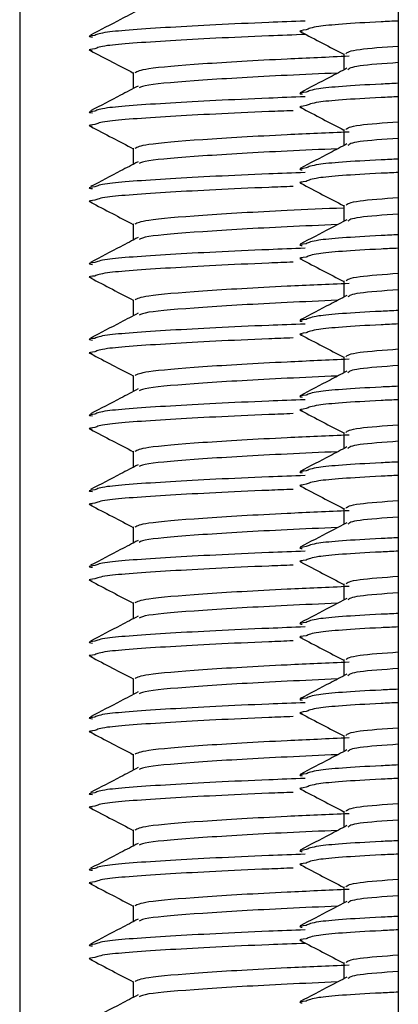
# Model space of a CAD drawing. Units: millimetres. Extents: x 15 to 589, y 5 to 415.
# Drawn here: x 275 to 276, y 360 to 363 of the extents above; entities that cross this region are included whole.
import ezdxf

# ---------------------------------------------------------------- set-up
doc = ezdxf.new("R2010")
doc.units = ezdxf.units.MM

msp = doc.modelspace()

# ---------------------------------------------------------------- linework, layer by layer
at = {"color": 7, "linetype": 'Continuous', "lineweight": 25}
for p, q in [((275.1783, 374.8692), (275.1783, 354.7892)), ((276.1783, 374.8692), (276.1783, 354.7892)), ((276.0343, 362.9079), (276.0343, 362.8652)), ((275.4783, 362.8584), (275.4783, 362.816)), ((276.0343, 362.7079), (276.0343, 362.6652)), ((275.4783, 362.6584), (275.4783, 362.616)), ((276.0343, 362.5079), (276.0343, 362.4652)), ((275.4783, 362.4584), (275.4783, 362.416)), ((276.0343, 362.3079), (276.0343, 362.2652)), ((275.4783, 362.2584), (275.4783, 362.216)), ((276.0343, 362.1079), (276.0343, 362.0652)), ((275.4783, 362.0584), (275.4783, 362.016)), ((276.0343, 361.9079), (276.0343, 361.8652)), ((275.4783, 361.8584), (275.4783, 361.816)), ((276.0343, 361.7079), (276.0343, 361.6652)), ((275.4783, 361.6584), (275.4783, 361.616)), ((276.0343, 361.5079), (276.0343, 361.4652)), ((275.4783, 361.4584), (275.4783, 361.416)), ((276.0343, 361.3079), (276.0343, 361.2652)), ((275.4783, 361.2584), (275.4783, 361.216)), ((276.0343, 361.1079), (276.0343, 361.0652)), ((275.4783, 361.0584), (275.4783, 361.016)), ((276.0343, 360.9079), (276.0343, 360.8652)), ((275.4783, 360.8584), (275.4783, 360.816)), ((276.0343, 360.7079), (276.0343, 360.6652)), ((275.4783, 360.6584), (275.4783, 360.616)), ((276.0343, 360.5079), (276.0343, 360.4652)), ((275.4783, 360.4584), (275.4783, 360.416))]:
    msp.add_line(p, q, dxfattribs=at)
for points, knots in [([(275.491, 363.0227), (275.4756, 363.0146), (275.4337, 362.9927), (275.3917, 362.9708), (275.3653, 362.957)], [0, 0, 0, 0, 0.369182, 1, 1, 1, 1]), ([(275.9348, 362.9709), (275.9241, 362.9694), (275.9112, 362.9677), (275.9225, 362.9662), (275.9244, 362.9659)], [0, 0, 0, 0, 0.825973, 1, 1, 1, 1]), ([(275.9203, 362.966), (275.9396, 362.9559), (275.9776, 362.9361), (276.0156, 362.9162), (276.0343, 362.9065)], [0, 0, 0, 0, 0.509563, 1, 1, 1, 1]), ([(275.3767, 362.9564), (275.3678, 362.9553), (275.3557, 362.9539), (275.3674, 362.9522), (275.3704, 362.9518)], [0, 0, 0, 0, 0.742382, 1, 1, 1, 1]), ([(275.3769, 362.921), (275.3678, 362.9199), (275.3556, 362.9184), (275.3672, 362.9168), (275.37, 362.9164)], [0, 0, 0, 0, 0.754021, 1, 1, 1, 1]), ([(275.3649, 362.9163), (275.3843, 362.9061), (275.4221, 362.8864), (275.4599, 362.8666), (275.4783, 362.857)], [0, 0, 0, 0, 0.513327, 1, 1, 1, 1]), ([(276.0401, 362.9079), (276.044, 362.9118), (276.0512, 362.9189), (276.1393, 362.9254), (276.1783, 362.9283)], [0, 0, 0, 0, 0.557874, 1, 1, 1, 1]), ([(275.4829, 362.8584), (275.4891, 362.8618), (275.5024, 362.8692), (275.6508, 362.8818), (275.8453, 362.8932), (275.9924, 362.8996), (276.0481, 362.902)], [0, 0, 0, 0, 0.25045, 0.537791, 0.825132, 1, 1, 1, 1]), ([(276.1783, 362.8845), (276.1389, 362.8816), (276.0562, 362.8756), (276.0487, 362.869), (276.0448, 362.8656)], [0, 0, 0, 0, 0.476204, 1, 1, 1, 1]), ([(276.0183, 362.8569), (275.9729, 362.8549), (275.8363, 362.8489), (275.6521, 362.838), (275.5121, 362.8265), (275.4987, 362.8201), (275.4936, 362.8177)], [0, 0, 0, 0, 0.159791, 0.480951, 0.802111, 1, 1, 1, 1]), ([(276.0427, 362.8696), (276.0278, 362.8618), (275.9865, 362.8402), (275.9452, 362.8187), (275.9188, 362.8049)], [0, 0, 0, 0, 0.361756, 1, 1, 1, 1]), ([(275.491, 362.8227), (275.4756, 362.8146), (275.4337, 362.7927), (275.3917, 362.7708), (275.3653, 362.757)], [0, 0, 0, 0, 0.369182, 1, 1, 1, 1]), ([(275.9346, 362.8063), (275.9241, 362.8049), (275.9113, 362.8031), (275.9226, 362.8016), (275.9247, 362.8013)], [0, 0, 0, 0, 0.815135, 1, 1, 1, 1]), ([(275.3767, 362.7564), (275.3678, 362.7553), (275.3557, 362.7539), (275.3674, 362.7522), (275.3704, 362.7518)], [0, 0, 0, 0, 0.742382, 1, 1, 1, 1]), ([(275.9348, 362.7709), (275.9241, 362.7694), (275.9112, 362.7677), (275.9225, 362.7662), (275.9244, 362.7659)], [0, 0, 0, 0, 0.825973, 1, 1, 1, 1]), ([(275.9203, 362.766), (275.9396, 362.7559), (275.9776, 362.7361), (276.0156, 362.7162), (276.0343, 362.7065)], [0, 0, 0, 0, 0.509563, 1, 1, 1, 1]), ([(276.0401, 362.7079), (276.044, 362.7118), (276.0512, 362.7189), (276.1393, 362.7254), (276.1783, 362.7283)], [0, 0, 0, 0, 0.557874, 1, 1, 1, 1]), ([(275.3769, 362.721), (275.3678, 362.7199), (275.3556, 362.7184), (275.3672, 362.7168), (275.37, 362.7164)], [0, 0, 0, 0, 0.7540213, 1, 1, 1, 1]), ([(275.3649, 362.7163), (275.3843, 362.7061), (275.4221, 362.6864), (275.4599, 362.6666), (275.4783, 362.657)], [0, 0, 0, 0, 0.513327, 1, 1, 1, 1]), ([(275.4829, 362.6584), (275.4891, 362.6618), (275.5024, 362.6692), (275.6508, 362.6818), (275.8453, 362.6932), (275.9924, 362.6996), (276.0481, 362.702)], [0, 0, 0, 0, 0.2504503, 0.5377909, 0.8251316, 1, 1, 1, 1]), ([(276.1783, 362.6845), (276.1389, 362.6816), (276.0562, 362.6756), (276.0487, 362.669), (276.0448, 362.6656)], [0, 0, 0, 0, 0.476204, 1, 1, 1, 1]), ([(276.0183, 362.6569), (275.9729, 362.6549), (275.8363, 362.6489), (275.6521, 362.638), (275.5121, 362.6265), (275.4987, 362.6201), (275.4936, 362.6177)], [0, 0, 0, 0, 0.159791, 0.480951, 0.802111, 1, 1, 1, 1]), ([(276.0427, 362.6696), (276.0278, 362.6618), (275.9865, 362.6402), (275.9452, 362.6187), (275.9188, 362.6049)], [0, 0, 0, 0, 0.3617563, 1, 1, 1, 1]), ([(275.491, 362.6227), (275.4756, 362.6146), (275.4337, 362.5927), (275.3917, 362.5708), (275.3653, 362.557)], [0, 0, 0, 0, 0.369182, 1, 1, 1, 1]), ([(275.9346, 362.6063), (275.9241, 362.6049), (275.9113, 362.6031), (275.9226, 362.6016), (275.9247, 362.6013)], [0, 0, 0, 0, 0.815135, 1, 1, 1, 1]), ([(275.9348, 362.5709), (275.9241, 362.5694), (275.9112, 362.5677), (275.9225, 362.5662), (275.9244, 362.5659)], [0, 0, 0, 0, 0.825973, 1, 1, 1, 1]), ([(275.3767, 362.5564), (275.3678, 362.5553), (275.3557, 362.5539), (275.3674, 362.5522), (275.3704, 362.5518)], [0, 0, 0, 0, 0.742382, 1, 1, 1, 1]), ([(275.9203, 362.566), (275.9396, 362.5559), (275.9776, 362.5361), (276.0156, 362.5162), (276.0343, 362.5065)], [0, 0, 0, 0, 0.509563, 1, 1, 1, 1]), ([(275.3769, 362.521), (275.3678, 362.5199), (275.3556, 362.5184), (275.3672, 362.5168), (275.37, 362.5164)], [0, 0, 0, 0, 0.7540213, 1, 1, 1, 1]), ([(276.0401, 362.5079), (276.044, 362.5118), (276.0512, 362.5189), (276.1393, 362.5254), (276.1783, 362.5283)], [0, 0, 0, 0, 0.557874, 1, 1, 1, 1]), ([(275.3649, 362.5163), (275.3843, 362.5061), (275.4221, 362.4864), (275.4599, 362.4666), (275.4783, 362.457)], [0, 0, 0, 0, 0.513327, 1, 1, 1, 1]), ([(275.4829, 362.4584), (275.4891, 362.4618), (275.5024, 362.4692), (275.6509, 362.4818), (275.8412, 362.493), (275.9834, 362.4991), (276.0343, 362.5014)], [0, 0, 0, 0, 0.254223, 0.545892, 0.837561, 1, 1, 1, 1]), ([(276.0427, 362.4696), (276.0278, 362.4618), (275.9865, 362.4402), (275.9452, 362.4187), (275.9188, 362.4049)], [0, 0, 0, 0, 0.361756, 1, 1, 1, 1]), ([(276.1783, 362.4845), (276.1389, 362.4816), (276.0562, 362.4756), (276.0487, 362.469), (276.0448, 362.4656)], [0, 0, 0, 0, 0.476204, 1, 1, 1, 1]), ([(276.0183, 362.4569), (275.9729, 362.4549), (275.8363, 362.4489), (275.6521, 362.438), (275.5121, 362.4265), (275.4987, 362.4201), (275.4936, 362.4177)], [0, 0, 0, 0, 0.159791, 0.480951, 0.802111, 1, 1, 1, 1]), ([(275.491, 362.4227), (275.4756, 362.4146), (275.4337, 362.3927), (275.3917, 362.3708), (275.3653, 362.357)], [0, 0, 0, 0, 0.369182, 1, 1, 1, 1]), ([(275.9346, 362.4063), (275.9241, 362.4049), (275.9113, 362.4031), (275.9226, 362.4016), (275.9247, 362.4013)], [0, 0, 0, 0, 0.815135, 1, 1, 1, 1]), ([(275.9348, 362.3709), (275.9241, 362.3694), (275.9112, 362.3677), (275.9225, 362.3662), (275.9244, 362.3659)], [0, 0, 0, 0, 0.825973, 1, 1, 1, 1]), ([(275.9203, 362.366), (275.9396, 362.3559), (275.9776, 362.3361), (276.0156, 362.3162), (276.0343, 362.3065)], [0, 0, 0, 0, 0.509563, 1, 1, 1, 1]), ([(275.3767, 362.3564), (275.3678, 362.3553), (275.3557, 362.3539), (275.3674, 362.3522), (275.3704, 362.3518)], [0, 0, 0, 0, 0.742382, 1, 1, 1, 1]), ([(275.3769, 362.321), (275.3678, 362.3199), (275.3556, 362.3184), (275.3672, 362.3168), (275.37, 362.3164)], [0, 0, 0, 0, 0.754021, 1, 1, 1, 1]), ([(275.3649, 362.3163), (275.3843, 362.3061), (275.4221, 362.2864), (275.4599, 362.2666), (275.4783, 362.257)], [0, 0, 0, 0, 0.513327, 1, 1, 1, 1]), ([(276.0401, 362.3079), (276.044, 362.3118), (276.0512, 362.3189), (276.1393, 362.3254), (276.1783, 362.3283)], [0, 0, 0, 0, 0.557874, 1, 1, 1, 1]), ([(275.4829, 362.2584), (275.4891, 362.2618), (275.5024, 362.2692), (275.6508, 362.2818), (275.8453, 362.2932), (275.9924, 362.2996), (276.0481, 362.302)], [0, 0, 0, 0, 0.25045, 0.537791, 0.825132, 1, 1, 1, 1]), ([(276.1783, 362.2845), (276.1389, 362.2816), (276.0562, 362.2756), (276.0487, 362.269), (276.0448, 362.2656)], [0, 0, 0, 0, 0.476204, 1, 1, 1, 1]), ([(276.0427, 362.2696), (276.0278, 362.2618), (275.9865, 362.2402), (275.9452, 362.2187), (275.9188, 362.2049)], [0, 0, 0, 0, 0.361756, 1, 1, 1, 1]), ([(276.0183, 362.2569), (275.9729, 362.2549), (275.8363, 362.2489), (275.6521, 362.238), (275.5121, 362.2265), (275.4987, 362.2201), (275.4936, 362.2177)], [0, 0, 0, 0, 0.159791, 0.480951, 0.802111, 1, 1, 1, 1]), ([(275.491, 362.2227), (275.4756, 362.2146), (275.4337, 362.1927), (275.3917, 362.1708), (275.3653, 362.157)], [0, 0, 0, 0, 0.369182, 1, 1, 1, 1]), ([(275.9346, 362.2063), (275.9241, 362.2049), (275.9113, 362.2031), (275.9226, 362.2016), (275.9247, 362.2013)], [0, 0, 0, 0, 0.815135, 1, 1, 1, 1]), ([(275.3767, 362.1564), (275.3678, 362.1553), (275.3557, 362.1539), (275.3674, 362.1522), (275.3704, 362.1518)], [0, 0, 0, 0, 0.742382, 1, 1, 1, 1]), ([(275.9348, 362.1709), (275.9241, 362.1694), (275.9112, 362.1677), (275.9225, 362.1662), (275.9244, 362.1659)], [0, 0, 0, 0, 0.825973, 1, 1, 1, 1]), ([(275.9203, 362.166), (275.9396, 362.1559), (275.9776, 362.1361), (276.0156, 362.1162), (276.0343, 362.1065)], [0, 0, 0, 0, 0.509563, 1, 1, 1, 1]), ([(276.0401, 362.1079), (276.044, 362.1118), (276.0512, 362.1189), (276.1393, 362.1254), (276.1783, 362.1283)], [0, 0, 0, 0, 0.557874, 1, 1, 1, 1]), ([(275.3769, 362.121), (275.3678, 362.1199), (275.3556, 362.1184), (275.3672, 362.1168), (275.37, 362.1164)], [0, 0, 0, 0, 0.754021, 1, 1, 1, 1]), ([(275.3649, 362.1163), (275.3843, 362.1061), (275.4221, 362.0864), (275.4599, 362.0666), (275.4783, 362.057)], [0, 0, 0, 0, 0.5133275, 1, 1, 1, 1]), ([(275.4829, 362.0584), (275.4891, 362.0618), (275.5024, 362.0692), (275.6508, 362.0818), (275.8453, 362.0932), (275.9924, 362.0996), (276.0481, 362.102)], [0, 0, 0, 0, 0.25045, 0.537791, 0.825132, 1, 1, 1, 1]), ([(276.1783, 362.0845), (276.1389, 362.0816), (276.0562, 362.0756), (276.0487, 362.069), (276.0448, 362.0656)], [0, 0, 0, 0, 0.476204, 1, 1, 1, 1]), ([(276.0183, 362.0569), (275.9729, 362.0549), (275.8363, 362.0489), (275.6521, 362.038), (275.5121, 362.0265), (275.4987, 362.0201), (275.4936, 362.0177)], [0, 0, 0, 0, 0.159791, 0.480951, 0.802111, 1, 1, 1, 1]), ([(276.0427, 362.0696), (276.0278, 362.0618), (275.9865, 362.0402), (275.9452, 362.0187), (275.9188, 362.0049)], [0, 0, 0, 0, 0.361756, 1, 1, 1, 1]), ([(275.491, 362.0227), (275.4756, 362.0146), (275.4337, 361.9927), (275.3917, 361.9708), (275.3653, 361.957)], [0, 0, 0, 0, 0.369182, 1, 1, 1, 1]), ([(275.9346, 362.0063), (275.9241, 362.0049), (275.9113, 362.0031), (275.9226, 362.0016), (275.9247, 362.0013)], [0, 0, 0, 0, 0.815135, 1, 1, 1, 1]), ([(275.3767, 361.9564), (275.3678, 361.9553), (275.3557, 361.9539), (275.3674, 361.9522), (275.3704, 361.9518)], [0, 0, 0, 0, 0.742382, 1, 1, 1, 1]), ([(275.9348, 361.9709), (275.9241, 361.9694), (275.9112, 361.9677), (275.9225, 361.9662), (275.9244, 361.9659)], [0, 0, 0, 0, 0.825973, 1, 1, 1, 1]), ([(275.9203, 361.966), (275.9396, 361.9559), (275.9776, 361.9361), (276.0156, 361.9162), (276.0343, 361.9065)], [0, 0, 0, 0, 0.509563, 1, 1, 1, 1]), ([(275.3769, 361.921), (275.3678, 361.9199), (275.3556, 361.9184), (275.3672, 361.9168), (275.37, 361.9164)], [0, 0, 0, 0, 0.754021, 1, 1, 1, 1]), ([(276.0401, 361.9079), (276.044, 361.9118), (276.0512, 361.9189), (276.1393, 361.9254), (276.1783, 361.9283)], [0, 0, 0, 0, 0.557874, 1, 1, 1, 1]), ([(275.3649, 361.9163), (275.3843, 361.9061), (275.4221, 361.8864), (275.4599, 361.8666), (275.4783, 361.857)], [0, 0, 0, 0, 0.5133275, 1, 1, 1, 1]), ([(275.4829, 361.8584), (275.4891, 361.8618), (275.5024, 361.8692), (275.6508, 361.8818), (275.8453, 361.8932), (275.9924, 361.8996), (276.0481, 361.902)], [0, 0, 0, 0, 0.25045, 0.537791, 0.825132, 1, 1, 1, 1]), ([(276.0427, 361.8696), (276.0278, 361.8618), (275.9865, 361.8402), (275.9452, 361.8187), (275.9188, 361.8049)], [0, 0, 0, 0, 0.361756, 1, 1, 1, 1]), ([(276.1783, 361.8845), (276.1389, 361.8816), (276.0562, 361.8756), (276.0487, 361.869), (276.0448, 361.8656)], [0, 0, 0, 0, 0.476204, 1, 1, 1, 1]), ([(276.0183, 361.8569), (275.9729, 361.8549), (275.8363, 361.8489), (275.6521, 361.838), (275.5121, 361.8265), (275.4987, 361.8201), (275.4936, 361.8177)], [0, 0, 0, 0, 0.159791, 0.480951, 0.802111, 1, 1, 1, 1]), ([(275.491, 361.8227), (275.4756, 361.8146), (275.4337, 361.7927), (275.3917, 361.7708), (275.3653, 361.757)], [0, 0, 0, 0, 0.369182, 1, 1, 1, 1]), ([(275.9346, 361.8063), (275.9241, 361.8049), (275.9113, 361.8031), (275.9226, 361.8016), (275.9247, 361.8013)], [0, 0, 0, 0, 0.815135, 1, 1, 1, 1]), ([(275.9348, 361.7709), (275.9241, 361.7694), (275.9112, 361.7677), (275.9225, 361.7662), (275.9244, 361.7659)], [0, 0, 0, 0, 0.825973, 1, 1, 1, 1]), ([(275.9203, 361.766), (275.9396, 361.7559), (275.9776, 361.7361), (276.0156, 361.7162), (276.0343, 361.7065)], [0, 0, 0, 0, 0.509563, 1, 1, 1, 1]), ([(275.3767, 361.7564), (275.3678, 361.7553), (275.3557, 361.7539), (275.3674, 361.7522), (275.3704, 361.7518)], [0, 0, 0, 0, 0.742382, 1, 1, 1, 1]), ([(275.3769, 361.721), (275.3678, 361.7199), (275.3556, 361.7184), (275.3672, 361.7168), (275.37, 361.7164)], [0, 0, 0, 0, 0.754021, 1, 1, 1, 1]), ([(275.3649, 361.7163), (275.3843, 361.7061), (275.4221, 361.6864), (275.4599, 361.6666), (275.4783, 361.657)], [0, 0, 0, 0, 0.513327, 1, 1, 1, 1]), ([(276.0401, 361.7079), (276.044, 361.7118), (276.0512, 361.7189), (276.1393, 361.7254), (276.1783, 361.7283)], [0, 0, 0, 0, 0.5578739, 1, 1, 1, 1]), ([(275.4829, 361.6584), (275.4891, 361.6618), (275.5024, 361.6692), (275.6508, 361.6818), (275.8453, 361.6932), (275.9924, 361.6996), (276.0481, 361.702)], [0, 0, 0, 0, 0.25045, 0.537791, 0.825132, 1, 1, 1, 1]), ([(276.0427, 361.6696), (276.0278, 361.6618), (275.9865, 361.6402), (275.9452, 361.6187), (275.9188, 361.6049)], [0, 0, 0, 0, 0.361756, 1, 1, 1, 1]), ([(276.1783, 361.6845), (276.1389, 361.6816), (276.0562, 361.6756), (276.0487, 361.669), (276.0448, 361.6656)], [0, 0, 0, 0, 0.476204, 1, 1, 1, 1]), ([(276.0183, 361.6569), (275.9729, 361.6549), (275.8363, 361.6489), (275.6521, 361.638), (275.5121, 361.6265), (275.4987, 361.6201), (275.4936, 361.6177)], [0, 0, 0, 0, 0.159791, 0.480951, 0.802111, 1, 1, 1, 1]), ([(275.491, 361.6227), (275.4756, 361.6146), (275.4337, 361.5927), (275.3917, 361.5708), (275.3653, 361.557)], [0, 0, 0, 0, 0.369182, 1, 1, 1, 1]), ([(275.9346, 361.6063), (275.9241, 361.6049), (275.9113, 361.6031), (275.9226, 361.6016), (275.9247, 361.6013)], [0, 0, 0, 0, 0.815135, 1, 1, 1, 1]), ([(275.3767, 361.5564), (275.3678, 361.5553), (275.3557, 361.5539), (275.3674, 361.5522), (275.3704, 361.5518)], [0, 0, 0, 0, 0.742382, 1, 1, 1, 1]), ([(275.9348, 361.5709), (275.9241, 361.5694), (275.9112, 361.5677), (275.9225, 361.5662), (275.9244, 361.5659)], [0, 0, 0, 0, 0.825973, 1, 1, 1, 1]), ([(275.9203, 361.566), (275.9396, 361.5559), (275.9776, 361.5361), (276.0156, 361.5162), (276.0343, 361.5065)], [0, 0, 0, 0, 0.509563, 1, 1, 1, 1]), ([(275.3769, 361.521), (275.3678, 361.5199), (275.3556, 361.5184), (275.3672, 361.5168), (275.37, 361.5164)], [0, 0, 0, 0, 0.754021, 1, 1, 1, 1]), ([(275.3649, 361.5163), (275.3843, 361.5061), (275.4221, 361.4864), (275.4599, 361.4666), (275.4783, 361.457)], [0, 0, 0, 0, 0.5133275, 1, 1, 1, 1]), ([(276.0401, 361.5079), (276.044, 361.5118), (276.0512, 361.5189), (276.1393, 361.5254), (276.1783, 361.5283)], [0, 0, 0, 0, 0.557874, 1, 1, 1, 1]), ([(275.4829, 361.4584), (275.4891, 361.4618), (275.5024, 361.4692), (275.6508, 361.4818), (275.8453, 361.4932), (275.9924, 361.4996), (276.0481, 361.502)], [0, 0, 0, 0, 0.25045, 0.537791, 0.825132, 1, 1, 1, 1]), ([(276.1783, 361.4845), (276.1389, 361.4816), (276.0562, 361.4756), (276.0487, 361.469), (276.0448, 361.4656)], [0, 0, 0, 0, 0.476204, 1, 1, 1, 1]), ([(276.0183, 361.4569), (275.9729, 361.4549), (275.8363, 361.4489), (275.6521, 361.438), (275.5121, 361.4265), (275.4987, 361.4201), (275.4936, 361.4177)], [0, 0, 0, 0, 0.159791, 0.480951, 0.802111, 1, 1, 1, 1]), ([(276.0427, 361.4696), (276.0278, 361.4618), (275.9865, 361.4402), (275.9452, 361.4187), (275.9188, 361.4049)], [0, 0, 0, 0, 0.361756, 1, 1, 1, 1]), ([(275.491, 361.4227), (275.4756, 361.4146), (275.4337, 361.3927), (275.3917, 361.3708), (275.3653, 361.357)], [0, 0, 0, 0, 0.369182, 1, 1, 1, 1]), ([(275.9346, 361.4063), (275.9241, 361.4049), (275.9113, 361.4031), (275.9226, 361.4016), (275.9247, 361.4013)], [0, 0, 0, 0, 0.815135, 1, 1, 1, 1]), ([(275.3767, 361.3564), (275.3678, 361.3553), (275.3557, 361.3539), (275.3674, 361.3522), (275.3704, 361.3518)], [0, 0, 0, 0, 0.742382, 1, 1, 1, 1]), ([(275.9348, 361.3709), (275.9241, 361.3694), (275.9112, 361.3677), (275.9225, 361.3662), (275.9244, 361.3659)], [0, 0, 0, 0, 0.825973, 1, 1, 1, 1]), ([(275.9203, 361.366), (275.9396, 361.3559), (275.9776, 361.3361), (276.0156, 361.3162), (276.0343, 361.3065)], [0, 0, 0, 0, 0.509563, 1, 1, 1, 1]), ([(276.0401, 361.3079), (276.044, 361.3118), (276.0512, 361.3189), (276.1393, 361.3254), (276.1783, 361.3283)], [0, 0, 0, 0, 0.557874, 1, 1, 1, 1]), ([(275.3769, 361.321), (275.3678, 361.3199), (275.3556, 361.3184), (275.3672, 361.3168), (275.37, 361.3164)], [0, 0, 0, 0, 0.754021, 1, 1, 1, 1]), ([(275.3649, 361.3163), (275.3843, 361.3061), (275.4221, 361.2864), (275.4599, 361.2666), (275.4783, 361.257)], [0, 0, 0, 0, 0.513327, 1, 1, 1, 1]), ([(275.4829, 361.2584), (275.4891, 361.2618), (275.5024, 361.2692), (275.6508, 361.2818), (275.8453, 361.2932), (275.9924, 361.2996), (276.0481, 361.302)], [0, 0, 0, 0, 0.25045, 0.537791, 0.825132, 1, 1, 1, 1]), ([(276.1783, 361.2845), (276.1389, 361.2816), (276.0562, 361.2756), (276.0487, 361.269), (276.0448, 361.2656)], [0, 0, 0, 0, 0.476204, 1, 1, 1, 1]), ([(276.0183, 361.2569), (275.9729, 361.2549), (275.8363, 361.2489), (275.6521, 361.238), (275.5121, 361.2265), (275.4987, 361.2201), (275.4936, 361.2177)], [0, 0, 0, 0, 0.159791, 0.480951, 0.802111, 1, 1, 1, 1]), ([(276.0427, 361.2696), (276.0278, 361.2618), (275.9865, 361.2402), (275.9452, 361.2187), (275.9188, 361.2049)], [0, 0, 0, 0, 0.361756, 1, 1, 1, 1]), ([(275.491, 361.2227), (275.4756, 361.2146), (275.4337, 361.1927), (275.3917, 361.1708), (275.3653, 361.157)], [0, 0, 0, 0, 0.369182, 1, 1, 1, 1]), ([(275.9346, 361.2063), (275.9241, 361.2049), (275.9113, 361.2031), (275.9226, 361.2016), (275.9247, 361.2013)], [0, 0, 0, 0, 0.815135, 1, 1, 1, 1]), ([(275.9348, 361.1709), (275.9241, 361.1694), (275.9112, 361.1677), (275.9225, 361.1662), (275.9244, 361.1659)], [0, 0, 0, 0, 0.825973, 1, 1, 1, 1]), ([(275.9203, 361.166), (275.9396, 361.1559), (275.9776, 361.1361), (276.0156, 361.1162), (276.0343, 361.1065)], [0, 0, 0, 0, 0.5095632, 1, 1, 1, 1]), ([(275.3767, 361.1564), (275.3678, 361.1553), (275.3557, 361.1539), (275.3674, 361.1522), (275.3704, 361.1518)], [0, 0, 0, 0, 0.742382, 1, 1, 1, 1]), ([(275.3769, 361.121), (275.3678, 361.1199), (275.3556, 361.1184), (275.3672, 361.1168), (275.37, 361.1164)], [0, 0, 0, 0, 0.754021, 1, 1, 1, 1]), ([(275.3649, 361.1163), (275.3843, 361.1061), (275.4221, 361.0864), (275.4599, 361.0666), (275.4783, 361.057)], [0, 0, 0, 0, 0.513327, 1, 1, 1, 1]), ([(276.0401, 361.1079), (276.044, 361.1118), (276.0512, 361.1189), (276.1393, 361.1254), (276.1783, 361.1283)], [0, 0, 0, 0, 0.557874, 1, 1, 1, 1]), ([(275.4829, 361.0584), (275.4891, 361.0618), (275.5024, 361.0692), (275.6508, 361.0818), (275.8453, 361.0932), (275.9924, 361.0996), (276.0481, 361.102)], [0, 0, 0, 0, 0.25045, 0.537791, 0.825132, 1, 1, 1, 1]), ([(276.0427, 361.0696), (276.0278, 361.0618), (275.9865, 361.0402), (275.9452, 361.0187), (275.9188, 361.0049)], [0, 0, 0, 0, 0.361756, 1, 1, 1, 1]), ([(276.1783, 361.0845), (276.1389, 361.0816), (276.0562, 361.0756), (276.0487, 361.069), (276.0448, 361.0656)], [0, 0, 0, 0, 0.476204, 1, 1, 1, 1]), ([(276.0183, 361.0569), (275.9729, 361.0549), (275.8363, 361.0489), (275.6521, 361.038), (275.5121, 361.0265), (275.4987, 361.0201), (275.4936, 361.0177)], [0, 0, 0, 0, 0.159791, 0.480951, 0.802111, 1, 1, 1, 1]), ([(275.491, 361.0227), (275.4756, 361.0146), (275.4337, 360.9927), (275.3917, 360.9708), (275.3653, 360.957)], [0, 0, 0, 0, 0.369182, 1, 1, 1, 1]), ([(275.9346, 361.0063), (275.9241, 361.0049), (275.9113, 361.0031), (275.9226, 361.0016), (275.9247, 361.0013)], [0, 0, 0, 0, 0.815135, 1, 1, 1, 1]), ([(275.9348, 360.9709), (275.9241, 360.9694), (275.9112, 360.9677), (275.9225, 360.9662), (275.9244, 360.9659)], [0, 0, 0, 0, 0.825973, 1, 1, 1, 1]), ([(275.9203, 360.966), (275.9396, 360.9559), (275.9776, 360.9361), (276.0156, 360.9162), (276.0343, 360.9065)], [0, 0, 0, 0, 0.509563, 1, 1, 1, 1]), ([(275.3767, 360.9564), (275.3678, 360.9553), (275.3557, 360.9539), (275.3674, 360.9522), (275.3704, 360.9518)], [0, 0, 0, 0, 0.742382, 1, 1, 1, 1]), ([(275.3769, 360.921), (275.3678, 360.9199), (275.3556, 360.9184), (275.3672, 360.9168), (275.37, 360.9164)], [0, 0, 0, 0, 0.754021, 1, 1, 1, 1]), ([(275.3649, 360.9163), (275.3843, 360.9061), (275.4221, 360.8864), (275.4599, 360.8666), (275.4783, 360.857)], [0, 0, 0, 0, 0.513327, 1, 1, 1, 1]), ([(276.0401, 360.9079), (276.044, 360.9118), (276.0512, 360.9189), (276.1393, 360.9254), (276.1783, 360.9283)], [0, 0, 0, 0, 0.5578739, 1, 1, 1, 1]), ([(275.4829, 360.8584), (275.4891, 360.8618), (275.5024, 360.8692), (275.6508, 360.8818), (275.8453, 360.8932), (275.9924, 360.8996), (276.0481, 360.902)], [0, 0, 0, 0, 0.25045, 0.537791, 0.825132, 1, 1, 1, 1]), ([(276.1783, 360.8845), (276.1389, 360.8816), (276.0562, 360.8756), (276.0487, 360.869), (276.0448, 360.8656)], [0, 0, 0, 0, 0.476204, 1, 1, 1, 1]), ([(276.0183, 360.8569), (275.9729, 360.8549), (275.8363, 360.8489), (275.6521, 360.838), (275.5121, 360.8265), (275.4987, 360.8201), (275.4936, 360.8177)], [0, 0, 0, 0, 0.159791, 0.480951, 0.802111, 1, 1, 1, 1]), ([(276.0427, 360.8696), (276.0278, 360.8618), (275.9865, 360.8402), (275.9452, 360.8187), (275.9188, 360.8049)], [0, 0, 0, 0, 0.3617563, 1, 1, 1, 1]), ([(275.491, 360.8227), (275.4756, 360.8146), (275.4337, 360.7927), (275.3917, 360.7708), (275.3653, 360.757)], [0, 0, 0, 0, 0.369182, 1, 1, 1, 1]), ([(275.9346, 360.8063), (275.9241, 360.8049), (275.9113, 360.8031), (275.9226, 360.8016), (275.9247, 360.8013)], [0, 0, 0, 0, 0.815135, 1, 1, 1, 1]), ([(275.3767, 360.7564), (275.3678, 360.7553), (275.3557, 360.7539), (275.3674, 360.7522), (275.3704, 360.7518)], [0, 0, 0, 0, 0.742382, 1, 1, 1, 1]), ([(275.9348, 360.7709), (275.9241, 360.7694), (275.9112, 360.7677), (275.9225, 360.7662), (275.9244, 360.7659)], [0, 0, 0, 0, 0.825973, 1, 1, 1, 1]), ([(275.9203, 360.766), (275.9396, 360.7559), (275.9776, 360.7361), (276.0156, 360.7162), (276.0343, 360.7065)], [0, 0, 0, 0, 0.509563, 1, 1, 1, 1]), ([(276.0401, 360.7079), (276.044, 360.7118), (276.0512, 360.7189), (276.1393, 360.7254), (276.1783, 360.7283)], [0, 0, 0, 0, 0.557874, 1, 1, 1, 1]), ([(275.3769, 360.721), (275.3678, 360.7199), (275.3556, 360.7184), (275.3672, 360.7168), (275.37, 360.7164)], [0, 0, 0, 0, 0.7540213, 1, 1, 1, 1]), ([(275.3649, 360.7163), (275.3843, 360.7061), (275.4221, 360.6864), (275.4599, 360.6666), (275.4783, 360.657)], [0, 0, 0, 0, 0.513327, 1, 1, 1, 1]), ([(275.4829, 360.6584), (275.4891, 360.6618), (275.5024, 360.6692), (275.6508, 360.6818), (275.8453, 360.6932), (275.9924, 360.6996), (276.0481, 360.702)], [0, 0, 0, 0, 0.25045, 0.537791, 0.825132, 1, 1, 1, 1]), ([(276.1783, 360.6845), (276.1389, 360.6816), (276.0562, 360.6756), (276.0487, 360.669), (276.0448, 360.6656)], [0, 0, 0, 0, 0.476204, 1, 1, 1, 1]), ([(276.0183, 360.6569), (275.9729, 360.6549), (275.8363, 360.6489), (275.6521, 360.638), (275.5121, 360.6265), (275.4987, 360.6201), (275.4936, 360.6177)], [0, 0, 0, 0, 0.159791, 0.480951, 0.802111, 1, 1, 1, 1]), ([(276.0427, 360.6696), (276.0278, 360.6618), (275.9865, 360.6402), (275.9452, 360.6187), (275.9188, 360.6049)], [0, 0, 0, 0, 0.361756, 1, 1, 1, 1]), ([(275.491, 360.6227), (275.4756, 360.6146), (275.4337, 360.5927), (275.3917, 360.5708), (275.3653, 360.557)], [0, 0, 0, 0, 0.369182, 1, 1, 1, 1]), ([(275.9346, 360.6063), (275.9241, 360.6049), (275.9113, 360.6031), (275.9226, 360.6016), (275.9247, 360.6013)], [0, 0, 0, 0, 0.815135, 1, 1, 1, 1]), ([(275.9348, 360.5709), (275.9241, 360.5694), (275.9112, 360.5677), (275.9225, 360.5662), (275.9244, 360.5659)], [0, 0, 0, 0, 0.825973, 1, 1, 1, 1]), ([(275.3767, 360.5564), (275.3678, 360.5553), (275.3557, 360.5539), (275.3674, 360.5522), (275.3704, 360.5518)], [0, 0, 0, 0, 0.742382, 1, 1, 1, 1]), ([(275.9203, 360.566), (275.9396, 360.5559), (275.9776, 360.5361), (276.0156, 360.5162), (276.0343, 360.5065)], [0, 0, 0, 0, 0.509563, 1, 1, 1, 1]), ([(275.3769, 360.521), (275.3678, 360.5199), (275.3556, 360.5184), (275.3672, 360.5168), (275.37, 360.5164)], [0, 0, 0, 0, 0.754021, 1, 1, 1, 1]), ([(275.3649, 360.5163), (275.3843, 360.5061), (275.4221, 360.4864), (275.4599, 360.4666), (275.4783, 360.457)], [0, 0, 0, 0, 0.513327, 1, 1, 1, 1]), ([(276.0401, 360.5079), (276.044, 360.5118), (276.0512, 360.5189), (276.1393, 360.5254), (276.1783, 360.5283)], [0, 0, 0, 0, 0.557874, 1, 1, 1, 1]), ([(275.4829, 360.4584), (275.4891, 360.4618), (275.5024, 360.4692), (275.6508, 360.4818), (275.8453, 360.4932), (275.9924, 360.4996), (276.0481, 360.502)], [0, 0, 0, 0, 0.25045, 0.537791, 0.825132, 1, 1, 1, 1]), ([(276.0427, 360.4696), (276.0278, 360.4618), (275.9865, 360.4402), (275.9452, 360.4187), (275.9188, 360.4049)], [0, 0, 0, 0, 0.361756, 1, 1, 1, 1]), ([(276.1783, 360.4845), (276.1389, 360.4816), (276.0562, 360.4756), (276.0487, 360.469), (276.0448, 360.4656)], [0, 0, 0, 0, 0.476204, 1, 1, 1, 1]), ([(276.0183, 360.4569), (275.9729, 360.4549), (275.8363, 360.4489), (275.6521, 360.438), (275.5121, 360.4265), (275.4987, 360.4201), (275.4936, 360.4177)], [0, 0, 0, 0, 0.159791, 0.480951, 0.802111, 1, 1, 1, 1]), ([(275.491, 360.4227), (275.4756, 360.4146), (275.4337, 360.3927), (275.3917, 360.3708), (275.3653, 360.357)], [0, 0, 0, 0, 0.369182, 1, 1, 1, 1]), ([(275.9346, 360.4063), (275.9241, 360.4049), (275.9113, 360.4031), (275.9226, 360.4016), (275.9247, 360.4013)], [0, 0, 0, 0, 0.815135, 1, 1, 1, 1])]:
    msp.add_open_spline(points, degree=3, knots=knots, dxfattribs=at)
at = {"color": 8, "linetype": 'Continuous', "lineweight": 25}
for points, knots in [([(275.9322, 362.9942), (275.8998, 362.993), (275.7617, 362.9878), (275.5652, 362.9776), (275.3985, 362.9659), (275.383, 362.9592), (275.3767, 362.9564)], [0, 0, 0, 0, 0.102355, 0.436283, 0.770211, 1, 1, 1, 1]), ([(276.1783, 362.9943), (276.1628, 362.9936), (276.0609, 362.9888), (275.9584, 362.9813), (275.9417, 362.9739), (275.9348, 362.9709)], [0, 0, 0, 0, 0.095043, 0.627136, 1, 1, 1, 1]), ([(275.9341, 362.9588), (275.9011, 362.9575), (275.7623, 362.9523), (275.5652, 362.9421), (275.3987, 362.9304), (275.3832, 362.9237), (275.3769, 362.921)], [0, 0, 0, 0, 0.1043493, 0.4380481, 0.7717469, 1, 1, 1, 1]), ([(276.1783, 362.8298), (276.1628, 362.8291), (276.0609, 362.8243), (275.9582, 362.8168), (275.9415, 362.8094), (275.9346, 362.8063)], [0, 0, 0, 0, 0.094813, 0.625615, 1, 1, 1, 1]), ([(275.9322, 362.7942), (275.8998, 362.793), (275.7617, 362.7878), (275.5652, 362.7776), (275.3985, 362.7659), (275.383, 362.7592), (275.3767, 362.7564)], [0, 0, 0, 0, 0.102355, 0.436283, 0.770211, 1, 1, 1, 1]), ([(276.1783, 362.7943), (276.1628, 362.7936), (276.0609, 362.7888), (275.9584, 362.7813), (275.9417, 362.7739), (275.9348, 362.7709)], [0, 0, 0, 0, 0.095043, 0.6271359, 1, 1, 1, 1]), ([(275.9002, 362.7575), (275.8787, 362.7567), (275.7519, 362.7518), (275.5656, 362.7421), (275.3986, 362.7304), (275.3832, 362.7237), (275.3769, 362.721)], [0, 0, 0, 0, 0.0706549, 0.4169074, 0.76316, 1, 1, 1, 1]), ([(276.1783, 362.6298), (276.1628, 362.6291), (276.0609, 362.6243), (275.9582, 362.6168), (275.9415, 362.6094), (275.9346, 362.6063)], [0, 0, 0, 0, 0.0948125, 0.6256151, 1, 1, 1, 1]), ([(275.9322, 362.5942), (275.8998, 362.593), (275.7617, 362.5878), (275.5652, 362.5776), (275.3985, 362.5659), (275.383, 362.5592), (275.3767, 362.5564)], [0, 0, 0, 0, 0.102355, 0.436283, 0.770211, 1, 1, 1, 1]), ([(276.1783, 362.5943), (276.1628, 362.5936), (276.0609, 362.5888), (275.9584, 362.5813), (275.9417, 362.5739), (275.9348, 362.5709)], [0, 0, 0, 0, 0.095043, 0.627136, 1, 1, 1, 1]), ([(275.9002, 362.5575), (275.8787, 362.5567), (275.7519, 362.5518), (275.5656, 362.5421), (275.3986, 362.5304), (275.3832, 362.5237), (275.3769, 362.521)], [0, 0, 0, 0, 0.0706549, 0.4169074, 0.76316, 1, 1, 1, 1]), ([(276.1783, 362.4298), (276.1628, 362.4291), (276.0609, 362.4243), (275.9582, 362.4168), (275.9415, 362.4094), (275.9346, 362.4063)], [0, 0, 0, 0, 0.094813, 0.625615, 1, 1, 1, 1]), ([(275.9322, 362.3942), (275.8998, 362.393), (275.7617, 362.3878), (275.5652, 362.3776), (275.3985, 362.3659), (275.383, 362.3592), (275.3767, 362.3564)], [0, 0, 0, 0, 0.102355, 0.436283, 0.770211, 1, 1, 1, 1]), ([(276.1783, 362.3943), (276.1628, 362.3936), (276.0609, 362.3888), (275.9584, 362.3813), (275.9417, 362.3739), (275.9348, 362.3709)], [0, 0, 0, 0, 0.095043, 0.6271359, 1, 1, 1, 1]), ([(275.9002, 362.3575), (275.8787, 362.3567), (275.7519, 362.3518), (275.5656, 362.3421), (275.3986, 362.3304), (275.3832, 362.3237), (275.3769, 362.321)], [0, 0, 0, 0, 0.070655, 0.416907, 0.76316, 1, 1, 1, 1]), ([(276.1783, 362.2298), (276.1628, 362.2291), (276.0609, 362.2243), (275.9582, 362.2168), (275.9415, 362.2094), (275.9346, 362.2063)], [0, 0, 0, 0, 0.094813, 0.625615, 1, 1, 1, 1]), ([(275.9322, 362.1942), (275.8998, 362.193), (275.7617, 362.1878), (275.5652, 362.1776), (275.3985, 362.1659), (275.383, 362.1592), (275.3767, 362.1564)], [0, 0, 0, 0, 0.102355, 0.436283, 0.770211, 1, 1, 1, 1]), ([(276.1783, 362.1943), (276.1628, 362.1936), (276.0609, 362.1888), (275.9584, 362.1813), (275.9417, 362.1739), (275.9348, 362.1709)], [0, 0, 0, 0, 0.095043, 0.6271359, 1, 1, 1, 1]), ([(275.9002, 362.1575), (275.8787, 362.1567), (275.7519, 362.1518), (275.5656, 362.1421), (275.3986, 362.1304), (275.3832, 362.1237), (275.3769, 362.121)], [0, 0, 0, 0, 0.070655, 0.416907, 0.76316, 1, 1, 1, 1]), ([(276.1783, 362.0298), (276.1628, 362.0291), (276.0609, 362.0243), (275.9582, 362.0168), (275.9415, 362.0094), (275.9346, 362.0063)], [0, 0, 0, 0, 0.094813, 0.625615, 1, 1, 1, 1]), ([(275.9322, 361.9942), (275.8998, 361.993), (275.7617, 361.9878), (275.5652, 361.9776), (275.3985, 361.9659), (275.383, 361.9592), (275.3767, 361.9564)], [0, 0, 0, 0, 0.102355, 0.436283, 0.770211, 1, 1, 1, 1]), ([(276.1783, 361.9943), (276.1628, 361.9936), (276.0609, 361.9888), (275.9584, 361.9813), (275.9417, 361.9739), (275.9348, 361.9709)], [0, 0, 0, 0, 0.095043, 0.6271359, 1, 1, 1, 1]), ([(275.9002, 361.9575), (275.8787, 361.9567), (275.7519, 361.9518), (275.5656, 361.9421), (275.3986, 361.9304), (275.3832, 361.9237), (275.3769, 361.921)], [0, 0, 0, 0, 0.0706549, 0.4169074, 0.76316, 1, 1, 1, 1]), ([(276.1783, 361.8298), (276.1628, 361.8291), (276.0609, 361.8243), (275.9582, 361.8168), (275.9415, 361.8094), (275.9346, 361.8063)], [0, 0, 0, 0, 0.094813, 0.625615, 1, 1, 1, 1]), ([(275.9322, 361.7942), (275.8998, 361.793), (275.7617, 361.7878), (275.5652, 361.7776), (275.3985, 361.7659), (275.383, 361.7592), (275.3767, 361.7564)], [0, 0, 0, 0, 0.102355, 0.436283, 0.770211, 1, 1, 1, 1]), ([(276.1783, 361.7943), (276.1628, 361.7936), (276.0609, 361.7888), (275.9584, 361.7813), (275.9417, 361.7739), (275.9348, 361.7709)], [0, 0, 0, 0, 0.095043, 0.6271359, 1, 1, 1, 1]), ([(275.9002, 361.7575), (275.8787, 361.7567), (275.7519, 361.7518), (275.5656, 361.7421), (275.3986, 361.7304), (275.3832, 361.7237), (275.3769, 361.721)], [0, 0, 0, 0, 0.0706549, 0.4169074, 0.76316, 1, 1, 1, 1]), ([(276.1783, 361.6298), (276.1628, 361.6291), (276.0609, 361.6243), (275.9582, 361.6168), (275.9415, 361.6094), (275.9346, 361.6063)], [0, 0, 0, 0, 0.094813, 0.625615, 1, 1, 1, 1]), ([(275.9322, 361.5942), (275.8998, 361.593), (275.7617, 361.5878), (275.5652, 361.5776), (275.3985, 361.5659), (275.383, 361.5592), (275.3767, 361.5564)], [0, 0, 0, 0, 0.102355, 0.436283, 0.770211, 1, 1, 1, 1]), ([(276.1783, 361.5943), (276.1628, 361.5936), (276.0609, 361.5888), (275.9584, 361.5813), (275.9417, 361.5739), (275.9348, 361.5709)], [0, 0, 0, 0, 0.095043, 0.627136, 1, 1, 1, 1]), ([(275.9002, 361.5575), (275.8787, 361.5567), (275.7519, 361.5518), (275.5656, 361.5421), (275.3986, 361.5304), (275.3832, 361.5237), (275.3769, 361.521)], [0, 0, 0, 0, 0.0706549, 0.4169074, 0.76316, 1, 1, 1, 1]), ([(276.1783, 361.4298), (276.1628, 361.4291), (276.0609, 361.4243), (275.9582, 361.4168), (275.9415, 361.4094), (275.9346, 361.4063)], [0, 0, 0, 0, 0.094813, 0.625615, 1, 1, 1, 1]), ([(275.9322, 361.3942), (275.8998, 361.393), (275.7617, 361.3878), (275.5652, 361.3776), (275.3985, 361.3659), (275.383, 361.3592), (275.3767, 361.3564)], [0, 0, 0, 0, 0.102355, 0.436283, 0.770211, 1, 1, 1, 1]), ([(276.1783, 361.3943), (276.1628, 361.3936), (276.0609, 361.3888), (275.9584, 361.3813), (275.9417, 361.3739), (275.9348, 361.3709)], [0, 0, 0, 0, 0.095043, 0.6271359, 1, 1, 1, 1]), ([(275.9002, 361.3575), (275.8787, 361.3567), (275.7519, 361.3518), (275.5656, 361.3421), (275.3986, 361.3304), (275.3832, 361.3237), (275.3769, 361.321)], [0, 0, 0, 0, 0.070655, 0.416907, 0.76316, 1, 1, 1, 1]), ([(276.1783, 361.2298), (276.1628, 361.2291), (276.0609, 361.2243), (275.9582, 361.2168), (275.9415, 361.2094), (275.9346, 361.2063)], [0, 0, 0, 0, 0.094813, 0.625615, 1, 1, 1, 1]), ([(275.9322, 361.1942), (275.8998, 361.193), (275.7617, 361.1878), (275.5652, 361.1776), (275.3985, 361.1659), (275.383, 361.1592), (275.3767, 361.1564)], [0, 0, 0, 0, 0.102355, 0.436283, 0.770211, 1, 1, 1, 1]), ([(276.1783, 361.1943), (276.1628, 361.1936), (276.0609, 361.1888), (275.9584, 361.1813), (275.9417, 361.1739), (275.9348, 361.1709)], [0, 0, 0, 0, 0.095043, 0.6271359, 1, 1, 1, 1]), ([(275.9002, 361.1575), (275.8787, 361.1567), (275.7519, 361.1518), (275.5656, 361.1421), (275.3986, 361.1304), (275.3832, 361.1237), (275.3769, 361.121)], [0, 0, 0, 0, 0.070655, 0.416907, 0.76316, 1, 1, 1, 1]), ([(276.1783, 361.0298), (276.1628, 361.0291), (276.0609, 361.0243), (275.9582, 361.0168), (275.9415, 361.0094), (275.9346, 361.0063)], [0, 0, 0, 0, 0.094813, 0.625615, 1, 1, 1, 1]), ([(275.9322, 360.9942), (275.8998, 360.993), (275.7617, 360.9878), (275.5652, 360.9776), (275.3985, 360.9659), (275.383, 360.9592), (275.3767, 360.9564)], [0, 0, 0, 0, 0.102355, 0.436283, 0.770211, 1, 1, 1, 1]), ([(276.1783, 360.9943), (276.1628, 360.9936), (276.0609, 360.9888), (275.9584, 360.9813), (275.9417, 360.9739), (275.9348, 360.9709)], [0, 0, 0, 0, 0.095043, 0.627136, 1, 1, 1, 1]), ([(275.9002, 360.9575), (275.8787, 360.9567), (275.7519, 360.9518), (275.5656, 360.9421), (275.3986, 360.9304), (275.3832, 360.9237), (275.3769, 360.921)], [0, 0, 0, 0, 0.070655, 0.416907, 0.76316, 1, 1, 1, 1]), ([(276.1783, 360.8298), (276.1628, 360.8291), (276.0609, 360.8243), (275.9582, 360.8168), (275.9415, 360.8094), (275.9346, 360.8063)], [0, 0, 0, 0, 0.094813, 0.625615, 1, 1, 1, 1]), ([(275.9322, 360.7942), (275.8998, 360.793), (275.7617, 360.7878), (275.5652, 360.7776), (275.3985, 360.7659), (275.383, 360.7592), (275.3767, 360.7564)], [0, 0, 0, 0, 0.102355, 0.436283, 0.770211, 1, 1, 1, 1]), ([(276.1783, 360.7943), (276.1628, 360.7936), (276.0609, 360.7888), (275.9584, 360.7813), (275.9417, 360.7739), (275.9348, 360.7709)], [0, 0, 0, 0, 0.095043, 0.6271359, 1, 1, 1, 1]), ([(275.9002, 360.7575), (275.8787, 360.7567), (275.7519, 360.7518), (275.5656, 360.7421), (275.3986, 360.7304), (275.3832, 360.7237), (275.3769, 360.721)], [0, 0, 0, 0, 0.070655, 0.416907, 0.76316, 1, 1, 1, 1]), ([(276.1783, 360.6298), (276.1628, 360.6291), (276.0609, 360.6243), (275.9582, 360.6168), (275.9415, 360.6094), (275.9346, 360.6063)], [0, 0, 0, 0, 0.094813, 0.625615, 1, 1, 1, 1]), ([(275.9322, 360.5942), (275.8998, 360.593), (275.7617, 360.5878), (275.5652, 360.5776), (275.3985, 360.5659), (275.383, 360.5592), (275.3767, 360.5564)], [0, 0, 0, 0, 0.102355, 0.436283, 0.770211, 1, 1, 1, 1]), ([(276.1783, 360.5943), (276.1628, 360.5936), (276.0609, 360.5888), (275.9584, 360.5813), (275.9417, 360.5739), (275.9348, 360.5709)], [0, 0, 0, 0, 0.095043, 0.6271359, 1, 1, 1, 1]), ([(275.9341, 360.5588), (275.9011, 360.5575), (275.7623, 360.5523), (275.5652, 360.5421), (275.3987, 360.5304), (275.3832, 360.5237), (275.3769, 360.521)], [0, 0, 0, 0, 0.104349, 0.438048, 0.771747, 1, 1, 1, 1]), ([(276.1783, 360.4298), (276.1628, 360.4291), (276.0609, 360.4243), (275.9582, 360.4168), (275.9415, 360.4094), (275.9346, 360.4063)], [0, 0, 0, 0, 0.094813, 0.625615, 1, 1, 1, 1])]:
    msp.add_open_spline(points, degree=3, knots=knots, dxfattribs=at)

doc.saveas('drawing.dxf')
